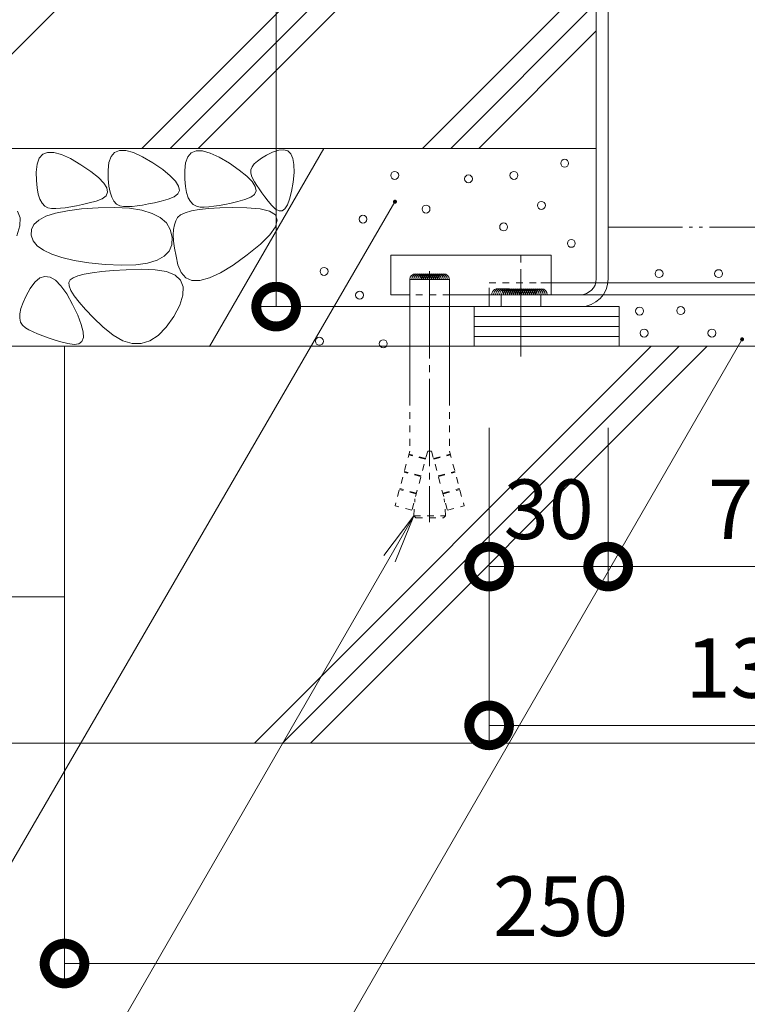
# Model space of a CAD drawing. Units: millimetres. Extents: x -2012 to 2821, y -1145 to 1450.
# Drawn here: x 1922 to 2105, y -991 to -743 of the extents above; entities that cross this region are included whole.
import ezdxf

# ---------------------------------------------------------------- set-up
doc = ezdxf.new("R2010")
doc.units = ezdxf.units.MM
doc.header["$LTSCALE"] = 2
doc.header["$PDMODE"] = 35
for name, pattern in [('JWW_CENTER2', [13.546667, 11.006667, -0.846667, 0.846667, -0.846667]), ('JWW_DASHED1', [1.693333, 0.846667, -0.846667]), ('JWW_PHANTOM2', [13.546667, 10.16, -0.846667, 0.423333, -0.846667, 0.423333, -0.846667])]:
    doc.linetypes.add(name, pattern=pattern)
for name, color, linetype in [('レベル調整材', 7, 'Continuous'), ('勾配調整モルタル', 7, 'Continuous'), ('寸法', 7, 'Continuous'), ('打込み式溶接用アンカー', 7, 'Continuous'), ('枠', 7, 'Continuous'), ('躯体', 7, 'Continuous')]:
    doc.layers.add(name, color=color, linetype=linetype)
doc.styles.add('ＭＳ P  ゴシック', font='txt', dxfattribs={"height": 3})
doc.dimstyles.new('KAD-2', dxfattribs={"dimtxt": 3, "dimasz": 4, "dimexe": 1, "dimexo": 3, "dimgap": 1, "dimtad": 1, "dimdsep": 46, "dimtxsty": 'ＭＳ P  ゴシック', "dimblk": 'DOTSMALL', "dimcen": 0, "dimclrt": 2, "dimadec": 0, "dimazin": 0, "dimtfac": 1, "dimtmove": 1, "dimatfit": 3, "dimldrblk": 'DOTSMALL', "dimfxl": 1, "dimtfill": 1, "dimlwd": 9, "dimlwe": 9, "dimarcsym": 0})

# ---------------------------------------------------------------- blocks, each defined once
blk = doc.blocks.new('_DotSmall')
at = {"color": 0, "linetype": 'ByBlock', "const_width": 0.5}
blk.add_lwpolyline([(-0.0625, 0, 1), (0.0625, 0, 1)], format="xyb", close=True, dxfattribs=at)
blk = doc.blocks.new('*D75')
at = {"layer": 'Defpoints', "color": 0, "transparency": 16777216}
for p in [(2040.25, -830.91), (2070.25, -830.91), (2040.25, -880.91)]:
    blk.add_point(p, dxfattribs=at)
at = {"layer": '寸法', "color": 0, "lineweight": 9, "transparency": 16777216}
for p, q in [((2040.25, -845.91), (2040.25, -885.91)), ((2070.25, -845.91), (2070.25, -885.91)), ((2070.25, -880.91), (2040.25, -880.91))]:
    blk.add_line(p, q, dxfattribs=at)
at = {"layer": '寸法', "color": 2, "lineweight": 9, "transparency": 16777216, "insert": (2055.25, -868.41), "char_height": 15, "attachment_point": 5, "style": 'ＭＳ P  ゴシック', "bg_fill": 3, "box_fill_scale": 1.1, "bg_fill_color": 256, "bg_fill_true_color": 13158600, "bg_fill_transparency": 0}
blk.add_mtext('30', dxfattribs=at)
at = {"layer": '寸法', "color": 0, "lineweight": 9, "transparency": 16777216, "xscale": 20, "yscale": 20, "zscale": 20, "rotation": 180}
blk.add_blockref('_DotSmall', (2040.25, -880.91), dxfattribs=at)
at = {"layer": '寸法', "color": 0, "lineweight": 9, "transparency": 16777216, "xscale": 20, "yscale": 20, "zscale": 20}
blk.add_blockref('_DotSmall', (2070.25, -880.91), dxfattribs=at)
blk = doc.blocks.new('*D74')
at = {"layer": 'Defpoints', "color": 0, "transparency": 16777216}
for p in [(2070.25, -830.91), (2143.25, -830.91), (2143.25, -880.91)]:
    blk.add_point(p, dxfattribs=at)
at = {"layer": '寸法', "color": 0, "lineweight": 9, "transparency": 16777216}
for p, q in [((2070.25, -845.91), (2070.25, -885.91)), ((2143.25, -845.91), (2143.25, -885.91)), ((2070.25, -880.91), (2143.25, -880.91))]:
    blk.add_line(p, q, dxfattribs=at)
at = {"layer": '寸法', "color": 0, "lineweight": 9, "transparency": 16777216, "xscale": 20, "yscale": 20, "zscale": 20, "rotation": 180}
blk.add_blockref('_DotSmall', (2070.25, -880.91), dxfattribs=at)
at = {"layer": '寸法', "color": 0, "lineweight": 9, "transparency": 16777216, "xscale": 20, "yscale": 20, "zscale": 20}
blk.add_blockref('_DotSmall', (2143.25, -880.91), dxfattribs=at)
at = {"layer": '寸法', "color": 2, "lineweight": 9, "transparency": 16777216, "insert": (2106.75, -868.41), "char_height": 15, "attachment_point": 5, "style": 'ＭＳ P  ゴシック', "bg_fill": 3, "box_fill_scale": 1.1, "bg_fill_color": 256, "bg_fill_true_color": 13158600, "bg_fill_transparency": 0}
blk.add_mtext('73', dxfattribs=at)
blk = doc.blocks.new('*D72')
at = {"layer": 'Defpoints', "color": 0, "transparency": 16777216}
for p in [(2040.25, -830.91), (2173.25, -855.91), (2173.25, -920.91)]:
    blk.add_point(p, dxfattribs=at)
at = {"layer": '寸法', "color": 0, "lineweight": 9, "transparency": 16777216}
for p, q in [((2040.25, -845.91), (2040.25, -925.91)), ((2173.25, -870.91), (2173.25, -925.91)), ((2040.25, -920.91), (2173.25, -920.91))]:
    blk.add_line(p, q, dxfattribs=at)
at = {"layer": '寸法', "color": 0, "lineweight": 9, "transparency": 16777216, "xscale": 20, "yscale": 20, "zscale": 20, "rotation": 180}
blk.add_blockref('_DotSmall', (2040.25, -920.91), dxfattribs=at)
at = {"layer": '寸法', "color": 0, "lineweight": 9, "transparency": 16777216, "xscale": 20, "yscale": 20, "zscale": 20}
blk.add_blockref('_DotSmall', (2173.25, -920.91), dxfattribs=at)
at = {"layer": '寸法', "color": 2, "lineweight": 9, "transparency": 16777216, "insert": (2106.75, -908.41), "char_height": 15, "attachment_point": 5, "style": 'ＭＳ P  ゴシック', "bg_fill": 3, "box_fill_scale": 1.1, "bg_fill_color": 256, "bg_fill_true_color": 13158600, "bg_fill_transparency": 0}
blk.add_mtext('133', dxfattribs=at)
blk = doc.blocks.new('*D71')
at = {"layer": 'Defpoints', "color": 0, "transparency": 16777216}
for p in [(1933.25, -830.91), (2183.25, -830.91), (1933.25, -980.91)]:
    blk.add_point(p, dxfattribs=at)
at = {"layer": '寸法', "color": 0, "lineweight": 9, "transparency": 16777216}
for p, q in [((1933.25, -845.91), (1933.25, -985.91)), ((2183.25, -845.91), (2183.25, -985.91)), ((2183.25, -980.91), (1933.25, -980.91))]:
    blk.add_line(p, q, dxfattribs=at)
at = {"layer": '寸法', "color": 0, "lineweight": 9, "transparency": 16777216, "xscale": 20, "yscale": 20, "zscale": 20, "rotation": 180}
blk.add_blockref('_DotSmall', (1933.25, -980.91), dxfattribs=at)
at = {"layer": '寸法', "color": 0, "lineweight": 9, "transparency": 16777216, "xscale": 20, "yscale": 20, "zscale": 20}
blk.add_blockref('_DotSmall', (2183.25, -980.91), dxfattribs=at)
at = {"layer": '寸法', "color": 2, "lineweight": 9, "transparency": 16777216, "insert": (2058.25, -968.41), "char_height": 15, "attachment_point": 5, "style": 'ＭＳ P  ゴシック', "bg_fill": 3, "box_fill_scale": 1.1, "bg_fill_color": 256, "bg_fill_true_color": 13158600, "bg_fill_transparency": 0}
blk.add_mtext('250', dxfattribs=at)
blk = doc.blocks.new('*D70')
at = {"layer": 'Defpoints', "color": 0, "transparency": 16777216}
for p in [(2074.35, -615.41), (1986.58, -815.41), (2074.35, -815.41)]:
    blk.add_point(p, dxfattribs=at)
at = {"layer": '寸法', "color": 0, "lineweight": 9, "transparency": 16777216}
for p, q in [((2059.35, -615.41), (1981.58, -615.41)), ((1986.58, -615.41), (1986.58, -815.41)), ((2059.35, -815.41), (1981.58, -815.41))]:
    blk.add_line(p, q, dxfattribs=at)
at = {"layer": '寸法', "color": 0, "lineweight": 9, "transparency": 16777216, "xscale": 20, "yscale": 20, "zscale": 20}
for p, rotation in [((1986.58, -615.41), 90), ((1986.58, -815.41), 270)]:
    blk.add_blockref('_DotSmall', p, dxfattribs=dict(at, rotation=rotation))
at = {"layer": '寸法', "color": 2, "lineweight": 9, "transparency": 16777216, "insert": (1974.08, -715.41), "char_height": 15, "attachment_point": 5, "rotation": 90, "style": 'ＭＳ P  ゴシック', "bg_fill": 3, "box_fill_scale": 1.1, "bg_fill_color": 256, "bg_fill_true_color": 13158600, "bg_fill_transparency": 0}
blk.add_mtext('200', dxfattribs=at)
blk = doc.blocks.new('*D69')
at = {"layer": 'Defpoints', "color": 0, "transparency": 16777216}
for p in [(1974.35, -825.41), (1901.75, -925.41), (1954.35, -925.41)]:
    blk.add_point(p, dxfattribs=at)
at = {"layer": '寸法', "color": 0, "lineweight": 9, "transparency": 16777216}
for p, q in [((1959.35, -825.41), (1896.75, -825.41)), ((1901.75, -825.41), (1901.75, -925.41)), ((1939.35, -925.41), (1896.75, -925.41))]:
    blk.add_line(p, q, dxfattribs=at)
at = {"layer": '寸法', "color": 0, "lineweight": 9, "transparency": 16777216, "xscale": 20, "yscale": 20, "zscale": 20}
for p, rotation in [((1901.75, -825.41), 90), ((1901.75, -925.41), 270)]:
    blk.add_blockref('_DotSmall', p, dxfattribs=dict(at, rotation=rotation))
at = {"layer": '寸法', "color": 2, "lineweight": 9, "transparency": 16777216, "insert": (1889.25, -875.41), "char_height": 15, "attachment_point": 5, "rotation": 90, "style": 'ＭＳ P  ゴシック', "bg_fill": 3, "box_fill_scale": 1.1, "bg_fill_color": 256, "bg_fill_true_color": 13158600, "bg_fill_transparency": 0}
blk.add_mtext('100', dxfattribs=at)
blk = doc.blocks.new('打ち込み式溶接用アンカーSKFS')
at = {"layer": '打込み式溶接用アンカー', "color": 7, "linetype": 'Continuous', "lineweight": 9}
for p, q in [((0, 10), (-40.4, 10)), ((-40.4, 10), (-40.4, 0)), ((0, 10), (0, 0)), ((-25.64, 3.82), (-35.64, 3.82)), ((-35.64, 3.82), (-35.64, -26.18)), ((-25.64, 3.82), (-25.64, -26.18)), ((-35.64, 0), (-40.4, 0)), ((0, 0), (-25.64, 0))]:
    blk.add_line(p, q, dxfattribs=at)
at = {"layer": '打込み式溶接用アンカー', "color": 7, "linetype": 'JWW_CENTER2', "lineweight": 9}
blk.add_line((-30.64, 5.92), (-30.64, -57.28), dxfattribs=at)
at = {"layer": '打込み式溶接用アンカー', "color": 7, "linetype": 'JWW_DASHED1', "lineweight": 9}
for p, q in [((-25.64, 0), (-35.44, 0)), ((-2.57, 0), (-15.64, 0)), ((-35.64, -26.18), (-35.64, -39.39)), ((-25.64, -26.18), (-25.64, -39.39)), ((-35.64, -39.39), (-39.34, -53.19)), ((-31.12, -39.39), (-35.12, -54.32)), ((-30.15, -39.39), (-31.12, -39.39)), ((-30.15, -39.39), (-26.15, -54.32)), ((-25.64, -39.39), (-21.94, -53.19)), ((-31.68, -41.47), (-35.89, -40.35)), ((-31.63, -41.28), (-35.84, -40.15)), ((-29.64, -41.28), (-25.43, -40.15)), ((-29.59, -41.47), (-25.38, -40.35)), ((-32.8, -45.63), (-37.01, -44.5)), ((-28.48, -45.63), (-24.27, -44.5)), ((-32.85, -45.82), (-37.06, -44.69)), ((-28.43, -45.82), (-24.22, -44.69)), ((-34.01, -50.17), (-38.22, -49.04)), ((-33.96, -49.98), (-38.17, -48.85)), ((-27.31, -49.98), (-23.1, -48.85)), ((-27.26, -50.17), (-23.05, -49.04)), ((-34.64, -55.68), (-34.34, -51.41)), ((-26.64, -55.68), (-26.94, -51.41)), ((-35.12, -54.32), (-39.34, -53.19)), ((-26.15, -54.32), (-21.94, -53.19)), ((-34.64, -55.68), (-26.64, -55.68)), ((-34.64, -55.68), (-34.14, -56.18)), ((-34.14, -56.18), (-27.14, -56.18)), ((-26.64, -55.68), (-27.14, -56.18))]:
    blk.add_line(p, q, dxfattribs=at)
at = {"layer": '打込み式溶接用アンカー', "color": 7, "linetype": 'Continuous', "lineweight": 9}
for centre, start, end in [((-34.14, 3.76), 2.07, 177.93), ((-33.64, 3.76), 2.07, 177.93), ((-33.14, 3.76), 2.07, 177.93), ((-32.64, 3.76), 2.07, 177.93), ((-32.14, 3.76), 2.07, 177.93), ((-31.64, 3.76), 2.07, 177.93), ((-31.14, 3.76), 2.07, 177.93), ((-30.64, 3.76), 2.07, 177.93), ((-30.14, 3.76), 2.07, 177.93), ((-29.64, 3.76), 2.07, 177.93), ((-29.14, 3.76), 2.07, 177.93), ((-28.64, 3.76), 2.07, 177.93), ((-28.14, 3.76), 2.07, 177.93), ((-27.64, 3.76), 2.07, 177.93), ((-27.14, 3.76), 2.07, 177.93), ((-13.5, 0.02), 359.1859, 180.8141), ((-13, 0.02), 359.1859, 180.8141), ((-12.5, 0.02), 359.1859, 180.8141), ((-12, 0.02), 359.1859, 180.8141), ((-11.5, 0.02), 359.1859, 180.8141), ((-11, 0.02), 359.1859, 180.8141), ((-10.5, 0.02), 359.1859, 177.93), ((-10, 0.02), 359.1859, 177.93), ((-9.5, 0.02), 359.1859, 177.93), ((-9, 0.02), 359.1859, 177.93), ((-8.5, 0.02), 359.1859, 177.93), ((-8, 0.02), 359.1859, 177.93), ((-7.5, 0.02), 359.1859, 177.93), ((-7, 0.02), 359.1859, 177.93), ((-6.5, 0.02), 359.1859, 177.93), ((-6, 0.02), 359.1859, 177.93), ((-5.5, 0.02), 359.1859, 177.93), ((-5, 0.02), 359.1859, 177.93), ((-4.5, 0.02), 359.1859, 177.93), ((-4, 0.02), 359.1859, 177.93), ((-3.5, 0.02), 359.1859, 177.93), ((-3, 0.02), 359.1859, 177.93), ((-2.5, 0.02), 359.1859, 177.93)]:
    blk.add_arc(centre, 1.5, start, end, dxfattribs=at)
blk = doc.blocks.new('レベル調整剤1')
at = {"layer": 'レベル調整材', "color": 2, "linetype": 'Continuous', "lineweight": 9}
for p, q in [((36.52, 0), (0, 0)), ((0, 0), (0, -10)), ((36.52, -10), (36.52, 0)), ((36.52, -2.5), (0, -2.5)), ((36.52, -5), (0, -5)), ((36.52, -7.5), (0, -7.5)), ((0, -10), (36.52, -10))]:
    blk.add_line(p, q, dxfattribs=at)
blk = doc.blocks.new('躯体7')
at = {"layer": '躯体', "color": 2, "linetype": 'Continuous', "lineweight": 9}
for p, q in [((-345.2, 0), (0, 0)), ((-139.48, -1.49), (-140.37, -2.49)), ((-138.25, -1.01), (-139.48, -1.49)), ((-136.67, -1.03), (-138.25, -1.01)), ((-134.75, -1.55), (-136.67, -1.03)), ((-132.48, -2.58), (-134.75, -1.55)), ((-122.26, -2.02), (-122.81, -3.52)), ((-121.37, -1.03), (-122.26, -2.02)), ((-120.14, -0.54), (-121.37, -1.03)), ((-118.56, -0.56), (-120.14, -0.54)), ((-116.64, -1.08), (-118.56, -0.56)), ((-114.37, -2.11), (-116.64, -1.08)), ((-111.76, -3.65), (-114.37, -2.11)), ((-102.96, -2.11), (-103.51, -3.61)), ((-102.07, -1.12), (-102.96, -2.11)), ((-100.83, -0.63), (-102.07, -1.12)), ((-99.26, -0.65), (-100.83, -0.63)), ((-97.33, -1.18), (-99.26, -0.65)), ((-68.7, -0.01), (-97.49, -49.88)), ((-95.07, -2.21), (-97.33, -1.18)), ((-92.46, -3.74), (-95.07, -2.21)), ((-84.37, -2.45), (-85.4, -3.19)), ((-83.09, -1.72), (-84.37, -2.45)), ((-81.56, -0.98), (-83.09, -1.72)), ((-80.04, -0.45), (-81.56, -0.98)), ((-78.77, -0.34), (-80.04, -0.45)), ((-77.75, -0.65), (-78.77, -0.34)), ((-76.98, -1.38), (-77.75, -0.65)), ((-76.46, -2.53), (-76.98, -1.38)), ((-140.92, -3.99), (-141.12, -5.99)), ((-140.37, -2.49), (-140.92, -3.99)), ((-129.87, -4.12), (-132.48, -2.58)), ((-127.38, -5.83), (-129.87, -4.12)), ((-122.81, -3.52), (-123.01, -5.52)), ((-109.27, -5.36), (-111.76, -3.65)), ((-103.51, -3.61), (-103.71, -5.61)), ((-89.97, -5.45), (-92.46, -3.74)), ((-86.74, -4.67), (-87.03, -5.41)), ((-86.19, -3.93), (-86.74, -4.67)), ((-85.4, -3.19), (-86.19, -3.93)), ((-76.19, -4.1), (-76.46, -2.53)), ((-76.17, -6.09), (-76.19, -4.1)), ((-141.12, -5.99), (-141.09, -8.11)), ((-125.46, -7.37), (-127.38, -5.83)), ((-124.12, -8.76), (-125.46, -7.37)), ((-123.01, -5.52), (-122.98, -7.64)), ((-107.35, -6.91), (-109.27, -5.36)), ((-106.01, -8.29), (-107.35, -6.91)), ((-103.71, -5.61), (-103.68, -7.73)), ((-88.05, -7), (-89.97, -5.45)), ((-86.7, -8.38), (-88.05, -7)), ((-87.03, -5.41), (-87.09, -6.14)), ((-87.09, -6.14), (-86.9, -6.88)), ((-86.9, -6.88), (-86.54, -7.64)), ((-76.4, -8.5), (-76.17, -6.09)), ((-141.09, -8.11), (-140.93, -9.95)), ((-123.34, -9.98), (-124.12, -8.76)), ((-122.98, -7.64), (-122.82, -9.48)), ((-122.82, -9.48), (-122.53, -11.04)), ((-105.24, -9.52), (-106.01, -8.29)), ((-105.04, -10.58), (-105.24, -9.52)), ((-103.68, -7.73), (-103.52, -9.57)), ((-103.52, -9.57), (-103.23, -11.13)), ((-85.93, -9.61), (-86.7, -8.38)), ((-86.54, -7.64), (-86.1, -8.45)), ((-86.1, -8.45), (-85.58, -9.32)), ((-85.74, -10.67), (-85.93, -9.61)), ((-85.58, -9.32), (-84.98, -10.23)), ((-76.8, -10.88), (-76.4, -8.5)), ((-140.93, -9.95), (-140.64, -11.51)), ((-140.64, -11.51), (-140.22, -12.79)), ((-124.48, -12.7), (-123.53, -11.95)), ((-123.53, -11.95), (-123.15, -11.05)), ((-123.15, -11.05), (-123.34, -9.98)), ((-122.53, -11.04), (-122.11, -12.33)), ((-122.11, -12.33), (-121.56, -13.33)), ((-107.89, -12.81), (-106.37, -12.23)), ((-106.37, -12.23), (-105.42, -11.49)), ((-105.42, -11.49), (-105.04, -10.58)), ((-103.23, -11.13), (-102.81, -12.42)), ((-88.59, -12.9), (-87.06, -12.32)), ((-87.06, -12.32), (-86.11, -11.58)), ((-86.11, -11.58), (-85.74, -10.67)), ((-84.98, -10.23), (-84.29, -11.2)), ((-84.29, -11.2), (-83.52, -12.21)), ((-83.52, -12.21), (-82.67, -13.28)), ((-77.27, -12.8), (-76.8, -10.88)), ((-140.22, -12.79), (-139.67, -13.8)), ((-139.67, -13.8), (-138.99, -14.53)), ((-138.99, -14.53), (-138.19, -14.98)), ((-133.8, -14.95), (-132.44, -14.75)), ((-132.44, -14.75), (-130.98, -14.48)), ((-130.98, -14.48), (-129.43, -14.14)), ((-129.43, -14.14), (-127.76, -13.74)), ((-127.76, -13.74), (-126, -13.28)), ((-126, -13.28), (-124.48, -12.7)), ((-121.56, -13.33), (-120.88, -14.06)), ((-120.88, -14.06), (-120.08, -14.51)), ((-120.08, -14.51), (-119.14, -14.68)), ((-119.14, -14.68), (-118.09, -14.68)), ((-118.09, -14.68), (-116.94, -14.61)), ((-116.94, -14.61), (-115.69, -14.48)), ((-115.69, -14.48), (-114.33, -14.28)), ((-114.33, -14.28), (-112.88, -14.01)), ((-112.88, -14.01), (-111.32, -13.68)), ((-111.32, -13.68), (-109.66, -13.28)), ((-109.66, -13.28), (-107.89, -12.81)), ((-102.81, -12.42), (-102.26, -13.42)), ((-102.26, -13.42), (-101.58, -14.15)), ((-101.58, -14.15), (-100.77, -14.6)), ((-100.77, -14.6), (-99.84, -14.77)), ((-99.84, -14.77), (-98.79, -14.77)), ((-98.79, -14.77), (-97.64, -14.71)), ((-97.64, -14.71), (-96.38, -14.57)), ((-96.38, -14.57), (-95.03, -14.37)), ((-95.03, -14.37), (-93.57, -14.1)), ((-93.57, -14.1), (-92.01, -13.77)), ((-92.01, -13.77), (-90.35, -13.37)), ((-90.35, -13.37), (-88.59, -12.9)), ((-82.67, -13.28), (-81.74, -14.4)), ((-81.74, -14.4), (-80.8, -15.31)), ((-78.45, -15.22), (-77.82, -14.24)), ((-77.82, -14.24), (-77.27, -12.8)), ((-145.17, -17.47), (-145.84, -15.79)), ((-138.67, -17.12), (-140.48, -18.06)), ((-136.26, -16.34), (-138.67, -17.12)), ((-138.19, -14.98), (-137.25, -15.15)), ((-137.25, -15.15), (-136.2, -15.15)), ((-133.27, -15.72), (-136.26, -16.34)), ((-136.2, -15.15), (-135.05, -15.08)), ((-135.05, -15.08), (-133.8, -14.95)), ((-129.69, -15.26), (-133.27, -15.72)), ((-125.53, -14.96), (-129.69, -15.26)), ((-121.33, -14.89), (-125.53, -14.96)), ((-117.67, -15.1), (-121.33, -14.89)), ((-114.54, -15.59), (-117.67, -15.1)), ((-111.94, -16.37), (-114.54, -15.59)), ((-109.87, -17.44), (-111.94, -16.37)), ((-104.75, -16.78), (-105.51, -17.43)), ((-103.59, -16.23), (-104.75, -16.78)), ((-102.02, -15.77), (-103.59, -16.23)), ((-100.04, -15.41), (-102.02, -15.77)), ((-97.65, -15.15), (-100.04, -15.41)), ((-94.86, -14.99), (-97.65, -15.15)), ((-91.65, -14.92), (-94.86, -14.99)), ((-88.04, -14.95), (-91.65, -14.92)), ((-84.7, -15.21), (-88.04, -14.95)), ((-82.31, -15.82), (-84.7, -15.21)), ((-80.87, -16.78), (-82.31, -15.82)), ((-80.38, -18.09), (-80.87, -16.78)), ((-80.8, -15.31), (-79.94, -15.75)), ((-79.94, -15.75), (-79.16, -15.72)), ((-79.16, -15.72), (-78.45, -15.22)), ((-146.02, -22.03), (-145.23, -19.55)), ((-145.23, -19.55), (-145.17, -17.47)), ((-141.71, -19.16), (-142.35, -20.42)), ((-140.48, -18.06), (-141.71, -19.16)), ((-108.34, -18.79), (-109.87, -17.44)), ((-107.34, -20.43), (-108.34, -18.79)), ((-106.33, -19.23), (-106.53, -20.42)), ((-105.99, -18.23), (-106.33, -19.23)), ((-105.51, -17.43), (-105.99, -18.23)), ((-82.26, -21.77), (-80.85, -19.75)), ((-80.85, -19.75), (-80.38, -18.09)), ((-142.35, -20.42), (-142.4, -21.83)), ((-142.4, -21.83), (-141.89, -23.26)), ((-106.87, -22.35), (-107.34, -20.43)), ((-106.53, -20.42), (-106.59, -21.81)), ((-106.59, -21.81), (-106.5, -23.39)), ((-84.63, -24.14), (-82.26, -21.77)), ((-141.89, -23.26), (-140.86, -24.54)), ((-140.86, -24.54), (-139.31, -25.68)), ((-107.62, -25.88), (-106.95, -24.26)), ((-106.95, -24.26), (-106.87, -22.35)), ((-106.5, -23.39), (-106.28, -25.18)), ((-87.94, -26.86), (-84.63, -24.14)), ((-139.31, -25.68), (-137.24, -26.68)), ((-137.24, -26.68), (-134.65, -27.53)), ((-110.68, -28.2), (-108.86, -27.19)), ((-108.86, -27.19), (-107.62, -25.88)), ((-106.28, -25.18), (-105.91, -27.16)), ((-105.91, -27.16), (-105.41, -29.33)), ((-91.53, -29.43), (-87.94, -26.86)), ((-134.65, -27.53), (-131.53, -28.23)), ((-131.53, -28.23), (-127.9, -28.8)), ((-127.9, -28.8), (-123.74, -29.22)), ((-123.74, -29.22), (-119.61, -29.42)), ((-119.61, -29.42), (-116.05, -29.31)), ((-116.05, -29.31), (-113.08, -28.91)), ((-113.08, -28.91), (-110.68, -28.2)), ((-105.41, -29.33), (-104.63, -31.29)), ((-94.72, -31.35), (-91.53, -29.43)), ((-138.97, -32.24), (-140.24, -32.65)), ((-137.66, -32.43), (-138.97, -32.24)), ((-130.68, -32.11), (-131.84, -32.58)), ((-129.09, -31.7), (-130.68, -32.11)), ((-127.07, -31.34), (-129.09, -31.7)), ((-124.62, -31.04), (-127.07, -31.34)), ((-121.75, -30.79), (-124.62, -31.04)), ((-118.45, -30.6), (-121.75, -30.79)), ((-114.72, -30.47), (-118.45, -30.6)), ((-111.13, -30.56), (-114.72, -30.47)), ((-108.28, -31.05), (-111.13, -30.56)), ((-106.16, -31.94), (-108.28, -31.05)), ((-104.76, -33.22), (-106.16, -31.94)), ((-104.63, -31.29), (-103.46, -32.59)), ((-97.51, -32.63), (-94.72, -31.35)), ((-141.46, -33.68), (-142.64, -35.31)), ((-140.24, -32.65), (-141.46, -33.68)), ((-136.3, -33.24), (-137.66, -32.43)), ((-134.9, -34.66), (-136.3, -33.24)), ((-133.45, -36.68), (-134.9, -34.66)), ((-132.57, -33.1), (-132.9, -33.77)), ((-132.9, -33.77), (-132.83, -34.67)), ((-132.83, -34.67), (-132.38, -35.81)), ((-131.84, -32.58), (-132.57, -33.1)), ((-104.09, -34.91), (-104.76, -33.22)), ((-103.46, -32.59), (-101.88, -33.25)), ((-101.88, -33.25), (-99.89, -33.27)), ((-99.89, -33.27), (-97.51, -32.63)), ((-143.67, -37.16), (-144.45, -38.84)), ((-142.64, -35.31), (-143.67, -37.16)), ((-131.96, -39.31), (-133.45, -36.68)), ((-132.38, -35.81), (-131.54, -37.17)), ((-131.54, -37.17), (-130.32, -38.78)), ((-104.94, -39.47), (-104.15, -36.99)), ((-104.15, -36.99), (-104.09, -34.91)), ((-144.45, -38.84), (-144.98, -40.33)), ((-130.66, -42.04), (-131.96, -39.31)), ((-130.32, -38.78), (-128.71, -40.61)), ((-106.46, -42.35), (-104.94, -39.47)), ((-145.26, -41.66), (-145.29, -42.8)), ((-144.98, -40.33), (-145.26, -41.66)), ((-129.77, -44.34), (-130.66, -42.04)), ((-128.71, -40.61), (-126.7, -42.68)), ((-145.29, -42.8), (-145.06, -43.77)), ((-145.06, -43.77), (-144.59, -44.56)), ((-144.59, -44.56), (-143.87, -45.18)), ((-129.3, -46.21), (-129.77, -44.34)), ((-126.7, -42.68), (-124.32, -44.98)), ((-108.39, -45.08), (-106.46, -42.35)), ((-143.87, -45.18), (-142.96, -45.7)), ((-142.96, -45.7), (-141.93, -46.22)), ((-141.93, -46.22), (-140.77, -46.73)), ((-140.77, -46.73), (-139.5, -47.24)), ((-129.24, -47.66), (-129.3, -46.21)), ((-124.32, -44.98), (-121.78, -47.06)), ((-121.78, -47.06), (-119.33, -48.45)), ((-112.5, -48.49), (-110.4, -47.13)), ((-110.4, -47.13), (-108.39, -45.08)), ((-139.5, -47.24), (-138.1, -47.73)), ((-138.1, -47.73), (-136.59, -48.22)), ((-136.59, -48.22), (-134.95, -48.71)), ((-134.95, -48.71), (-133.19, -49.18)), ((-133.19, -49.18), (-131.58, -49.44)), ((-131.58, -49.44), (-130.38, -49.27)), ((-130.38, -49.27), (-129.6, -48.68)), ((-129.6, -48.68), (-129.24, -47.66)), ((-119.33, -48.45), (-116.96, -49.15)), ((-116.96, -49.15), (-114.69, -49.16)), ((-114.69, -49.16), (-112.5, -48.49)), ((-134.1, -112.97), (-345.13, -112.97))]:
    blk.add_line(p, q, dxfattribs=at)
at = {"layer": '躯体', "color": 7, "linetype": 'Continuous', "lineweight": 9}
for centre in [(-7.97, -3.76), (-50.8, -6.82), (-32.21, -7.68), (-20.76, -6.82), (-42.91, -15.3), (-13.84, -14.38), (-58.79, -17.84), (-23.35, -19.78), (-6.29, -23.93), (-68.6, -30.99), (-59.65, -36.98), (-69.78, -48.6), (-53.69, -49.21)]:
    blk.add_circle(centre, 1, dxfattribs=at)
blk = doc.blocks.new('レベル調整材3')
at = {"layer": '躯体', "color": 2, "linetype": 'Continuous', "lineweight": 9}
for p, q in [((-171.1, 0), (-100.74, 70.33)), ((-114.49, 0), (-44.18, 70.33)), ((-107.42, 0), (-37.09, 70.33)), ((-100.34, 0), (-30.04, 70.33)), ((-43.77, 0), (0, 43.77)), ((-36.66, 0), (0, 36.69)), ((-29.61, 0), (0, 29.62)), ((0, 0), (-345.02, 0))]:
    blk.add_line(p, q, dxfattribs=at)

msp = doc.modelspace()

# ---------------------------------------------------------------- linework, layer by layer
at = {"layer": '勾配調整モルタル', "color": 7, "linetype": 'JWW_PHANTOM2', "lineweight": 9}
msp.add_line((2170.255, -795.41), (2070.255, -795.41), dxfattribs=at)
at = {"layer": '枠', "color": 7, "linetype": 'Continuous', "lineweight": 9}
for p, q in [((2067.255, -615.41), (2067.255, -808.41)), ((2070.255, -615.41), (2070.255, -808.41)), ((2173.183, -809.41), (2053.255, -809.41)), ((2063.255, -812.41), (2040.255, -812.41)), ((2040.255, -815.41), (2040.255, -812.41)), ((2173.183, -812.41), (2040.255, -812.41)), ((2043.255, -815.41), (2043.255, -812.41)), ((2053.255, -815.41), (2053.255, -812.41))]:
    msp.add_line(p, q, dxfattribs=at)
at = {"layer": '枠', "color": 7, "linetype": 'JWW_CENTER2', "lineweight": 9}
msp.add_line((2048.255, -828.01), (2048.255, -802.41), dxfattribs=at)
at = {"layer": '枠', "color": 7, "linetype": 'JWW_DASHED1', "lineweight": 9}
for p, q in [((2040.255, -809.41), (2053.255, -809.41)), ((2040.255, -812.41), (2040.255, -809.41))]:
    msp.add_line(p, q, dxfattribs=at)
at = {"layer": '枠', "lineweight": 9}
msp.add_line((2063.255, -815.41), (2040.255, -815.41), dxfattribs=at)
at = {"layer": '枠', "color": 7, "linetype": 'Continuous', "lineweight": 9}
for radius in [4, 7]:
    msp.add_arc((2063.255, -808.41), radius, 270, 0, dxfattribs=at)
at = {"layer": '躯体', "color": 2, "linetype": 'Continuous', "lineweight": 9}
msp.add_line((2183.255, -825.41), (1933.255, -825.41), dxfattribs=at)
at = {"layer": '躯体', "color": 7, "linetype": 'Continuous', "lineweight": 9}
for points in [[(2016.772, -788.986, 0.5, 0.5, 0.4142136), (2016.522, -788.736, 0.5, 0.5, 0.4142136), (2016.272, -788.986, 0.5, 0.5, 0.4142136), (2016.522, -789.236, 0.5, 0.5, 0.4142136)], [(2104.253, -823.648, 0.5, 0.5, 0.4142136), (2104.003, -823.398, 0.5, 0.5, 0.4142136), (2103.753, -823.648, 0.5, 0.5, 0.4142136), (2104.003, -823.898, 0.5, 0.5, 0.4142136)]]:
    msp.add_lwpolyline(points, format="xyseb", close=True, dxfattribs=at)
for centre in [(2083.077, -807.105), (2098.077, -807.105), (2078.149, -816.527), (2088.533, -816.406), (2079.307, -822.089), (2096.396, -822.089)]:
    msp.add_circle(centre, 1, dxfattribs=at)

# ---------------------------------------------------------------- block references
at = {"layer": 'レベル調整材', "lineweight": 9}
msp.add_blockref('レベル調整剤1', (2036.505, -815.41), dxfattribs=at)
at = {"layer": '躯体', "lineweight": 9}
msp.add_blockref('レベル調整材3', (2067.255, -775.543), dxfattribs=at)

# ---------------------------------------------------------------- dimensions: what is measured, and where the dimension line sits
at = {"layer": '寸法', "lineweight": 9}
dim = msp.add_linear_dim(base=(1933.255, -980.909), p1=(2183.255, -830.909), p2=(1933.255, -830.909), dimstyle='KAD-2', override={"dimlfac": 1}, dxfattribs=at)
dim.commit()
dim.dimension.update_dxf_attribs({"geometry": '*D71', "text_midpoint": (2058.255, -980.909), "dimtype": 160})

# ---------------------------------------------------------------- next in the draw order: linework, layer by layer
at = {"layer": '躯体', "color": 7, "linetype": 'Continuous', "lineweight": 9}
for p, q in [((2016.522, -788.986), (1908.255, -975.41)), ((2104.003, -823.648), (1947.607, -1094.534)), ((2021.316, -868.155), (1934.197, -1019.05)), ((2021.316, -868.155), (2013.707, -878.072)), ((2021.316, -868.155), (2016.533, -879.704))]:
    msp.add_line(p, q, dxfattribs=at)
at = {"layer": '躯体', "color": 2, "linetype": 'Continuous', "lineweight": 9}
for p, q in [((1933.255, -825.41), (1933.255, -925.41)), ((1981.084, -925.41), (2081.084, -825.41)), ((1988.155, -925.41), (2088.155, -825.41)), ((1995.226, -925.41), (2095.226, -825.41)), ((2183.255, -925.41), (1933.255, -925.41))]:
    msp.add_line(p, q, dxfattribs=at)

# ---------------------------------------------------------------- next in the draw order: block references
at = {"layer": '打込み式溶接用アンカー', "lineweight": 9}
msp.add_blockref('打ち込み式溶接用アンカーSKFS', (2055.891, -812.41), dxfattribs=at)
at = {"layer": '躯体', "lineweight": 9}
msp.add_blockref('躯体7', (2067.255, -775.543), dxfattribs=at)

# ---------------------------------------------------------------- next in the draw order: dimensions: what is measured, and where the dimension line sits
at = {"layer": '寸法', "lineweight": 9}
dim = msp.add_linear_dim(base=(1901.748, -925.41), p1=(1974.355, -825.41), p2=(1954.355, -925.41), angle=90, dimstyle='KAD-2', override={"dimlfac": 1}, dxfattribs=at)
dim.commit()
dim.dimension.update_dxf_attribs({"geometry": '*D69', "text_midpoint": (1901.748, -875.41), "dimtype": 160})
dim = msp.add_linear_dim(base=(2040.255, -880.909), p1=(2070.255, -830.909), p2=(2040.255, -830.909), dimstyle='KAD-2', override={"dimlfac": 1}, dxfattribs=at)
dim.commit()
dim.dimension.update_dxf_attribs({"geometry": '*D75', "text_midpoint": (2055.255, -880.909), "dimtype": 160})

# ---------------------------------------------------------------- next in the draw order: dimensions: what is measured, and where the dimension line sits
dim = msp.add_linear_dim(base=(1986.581, -815.41), p1=(2074.355, -615.41), p2=(2074.355, -815.41), angle=90, dimstyle='KAD-2', override={"dimlfac": 1}, dxfattribs=at)
dim.commit()
dim.dimension.update_dxf_attribs({"geometry": '*D70', "text_midpoint": (1986.581, -715.41), "dimtype": 160})
dim = msp.add_linear_dim(base=(2143.255, -880.909), p1=(2070.255, -830.909), p2=(2143.255, -830.909), dimstyle='KAD-2', override={"dimlfac": 1}, dxfattribs=at)
dim.commit()
dim.dimension.update_dxf_attribs({"geometry": '*D74', "text_midpoint": (2106.755, -880.909), "dimtype": 160})

# ---------------------------------------------------------------- next in the draw order: dimensions: what is measured, and where the dimension line sits
dim = msp.add_linear_dim(base=(2173.255, -920.909), p1=(2040.255, -830.909), p2=(2173.255, -855.909), dimstyle='KAD-2', override={"dimlfac": 1}, dxfattribs=at)
dim.commit()
dim.dimension.update_dxf_attribs({"geometry": '*D72', "text_midpoint": (2106.755, -920.909), "dimtype": 160})

doc.saveas('drawing.dxf')
